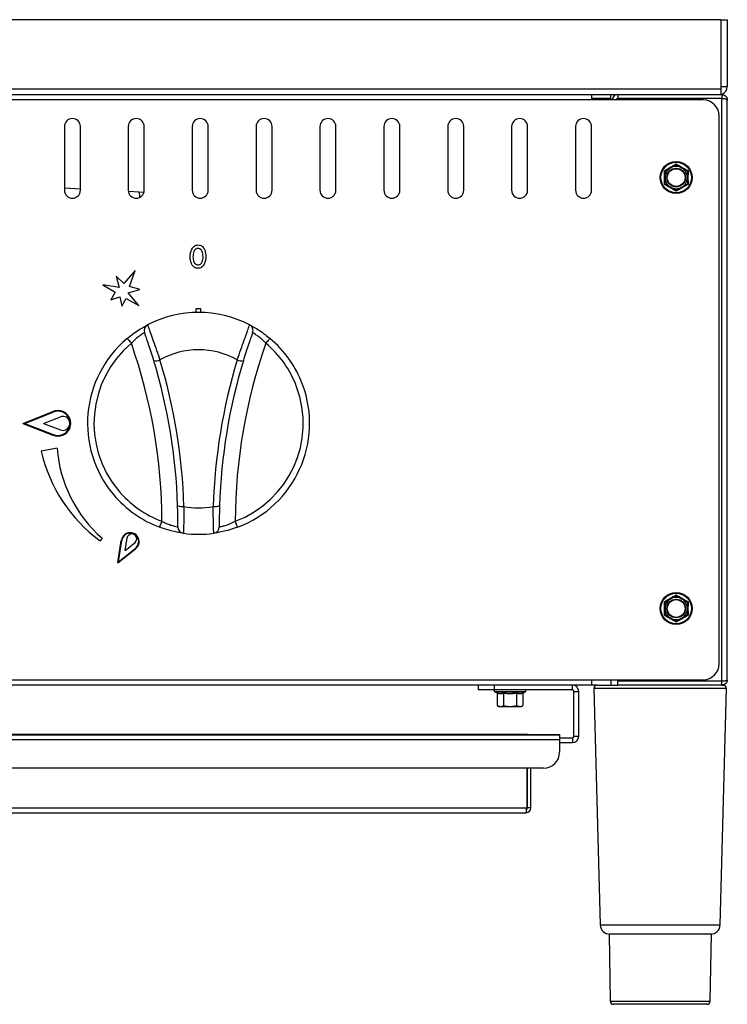
# Model space of a CAD drawing. Units: inches. Extents: x 0 to 612, y 0 to 859.
# Drawn here: x 152 to 184, y 416 to 460 of the extents above; entities that cross this region are included whole.
import ezdxf

# ---------------------------------------------------------------- set-up
doc = ezdxf.new("R2010")
doc.units = ezdxf.units.IN
doc.header["$MEASUREMENT"] = 0
doc.layers.add('图层 1', color=7, linetype='Continuous')

# ---------------------------------------------------------------- blocks, each defined once
blk = doc.blocks.new('block 74')
at = {"layer": '图层 1', "color": 18, "lineweight": 30, "true_color": 0x030000}
for points in [[(184.127, 460.446), (52.458, 460.446)], [(184.127, 460.446), (184.418, 460.446)], [(184.127, 460.446), (184.127, 457.401)], [(184.127, 460.446), (184.127, 457.278)], [(184.418, 460.446), (184.418, 457.401)], [(184.127, 457.278), (52.458, 457.278)], [(184.127, 457.4), (184.418, 457.4)], [(184.127, 457.278), (184.127, 457.037)], [(52.458, 457.037), (184.127, 457.037)], [(178.241, 457.037), (178.241, 456.789)], [(179.113, 456.862), (178.241, 456.862)], [(179.113, 456.862), (179.113, 457.037)], [(179.113, 456.862), (179.113, 456.789)], [(179.433, 457.037), (179.433, 456.862)], [(184.172, 456.862), (179.433, 456.862)], [(179.433, 456.853), (179.433, 456.79)], [(184.172, 456.853), (179.433, 456.853)], [(181.221, 456.862), (181.221, 456.854)], [(182.384, 456.853), (182.384, 456.862)], [(184.172, 457.037), (184.127, 457.037)], [(184.172, 457.037), (184.172, 456.862)], [(184.172, 430.336), (184.172, 456.853)], [(178.241, 456.79), (58.344, 456.79)], [(183.328, 456.79), (178.241, 456.79)], [(184.418, 430.398), (184.418, 456.79)], [(184.055, 431.125), (184.055, 456.062)], [(154.263, 455.583), (154.263, 452.677)], [(154.988, 452.677), (154.988, 455.583)], [(157.168, 455.583), (157.168, 452.677)], [(157.896, 452.677), (157.896, 455.583)], [(160.075, 455.583), (160.075, 452.677)], [(160.802, 452.677), (160.802, 455.583)], [(162.981, 455.583), (162.981, 452.677)], [(163.709, 452.677), (163.709, 455.583)], [(165.889, 455.583), (165.889, 452.677)], [(166.614, 452.677), (166.614, 455.583)], [(168.795, 455.583), (168.795, 452.677)], [(169.521, 452.677), (169.521, 455.583)], [(171.701, 455.583), (171.701, 452.677)], [(172.429, 452.677), (172.429, 455.583)], [(174.608, 455.583), (174.608, 452.677)], [(175.335, 452.677), (175.335, 455.583)], [(177.515, 455.583), (177.515, 452.677)], [(178.241, 452.677), (178.241, 455.583)], [(181.585, 453.552), (181.839, 453.698)], [(182.093, 453.881), (182.093, 453.867), (182.093, 453.855), (182.093, 453.848), (182.093, 453.846)], [(182.093, 453.846), (182.348, 453.698)], [(181.585, 453.258), (181.585, 453.338), (181.585, 453.551)], [(181.585, 452.965), (181.585, 453.038), (181.585, 453.258)], [(182.602, 453.552), (182.602, 453.339), (182.602, 453.259)], [(182.602, 453.258), (182.602, 453.038), (182.602, 452.965)], [(154.988, 452.734), (154.262, 452.772)], [(182.093, 452.671), (181.839, 452.817)], [(182.602, 452.965), (182.348, 452.818)], [(157.653, 452.598), (157.172, 452.623)], [(157.878, 452.576), (157.653, 452.598)], [(182.093, 452.671), (182.093, 452.668), (182.093, 452.662), (182.093, 452.65), (182.093, 452.636)], [(156.959, 448.441), (156.623, 448.774)], [(156.623, 448.773), (156.755, 448.246)], [(157.477, 449.022), (156.958, 448.44)], [(157.225, 448.298), (157.477, 449.023)], [(156.755, 448.246), (156.007, 448.371)], [(156.007, 448.37), (156.575, 448.038)], [(157.688, 448.163), (157.225, 448.297)], [(156.575, 448.038), (156.381, 447.692)], [(157.167, 448.016), (157.688, 448.162)], [(157.641, 447.427), (157.167, 448.016)], [(156.381, 447.692), (156.785, 447.826)], [(156.785, 447.827), (156.872, 447.41)], [(156.872, 447.41), (157.074, 447.756)], [(157.074, 447.756), (157.64, 447.427)], [(160.257, 447.301), (160.475, 447.301)], [(160.257, 447.118), (160.257, 447.301)], [(160.475, 447.118), (160.475, 447.301)], [(157.121, 445.938), (157.125, 445.935), (157.137, 445.921), (157.153, 445.899), (157.176, 445.872), (157.204, 445.839), (157.237, 445.799), (157.272, 445.758), (157.308, 445.714)], [(163.61, 445.938), (163.607, 445.935), (163.596, 445.921), (163.581, 445.899), (163.557, 445.872), (163.527, 445.839), (163.496, 445.799), (163.461, 445.758), (163.423, 445.714)], [(152.374, 442.067), (153.742, 442.603)], [(152.454, 442.067), (153.753, 442.575)], [(152.374, 442.067), (153.742, 441.534)], [(152.454, 442.067), (153.753, 441.562)], [(153.314, 442.067), (154.081, 442.369)], [(153.314, 442.067), (154.081, 441.768)], [(153.926, 440.933), (153.21, 440.808)], [(158.596, 437.338), (158.598, 437.344), (158.604, 437.359), (158.613, 437.383), (158.625, 437.419), (158.641, 437.459), (158.659, 437.506), (158.678, 437.557), (158.698, 437.61)], [(162.137, 437.338), (162.135, 437.344), (162.129, 437.359), (162.118, 437.383), (162.108, 437.419), (162.091, 437.459), (162.074, 437.506), (162.055, 437.557), (162.034, 437.61)], [(155.975, 436.836), (155.882, 436.725)], [(156.696, 435.712), (156.851, 436.729)], [(156.725, 435.761), (156.872, 436.727)], [(157.025, 436.283), (157.111, 436.852)], [(157.025, 436.283), (157.477, 436.642)], [(156.696, 435.712), (157.5, 436.355)], [(156.725, 435.761), (157.488, 436.371)], [(181.585, 433.932), (181.839, 434.079)], [(181.585, 433.64), (181.585, 433.719), (181.585, 433.932)], [(182.093, 434.262), (182.093, 434.247), (182.093, 434.237), (182.093, 434.229), (182.093, 434.227)], [(182.093, 434.226), (182.348, 434.08)], [(182.602, 433.932), (182.602, 433.719), (182.602, 433.64)], [(181.585, 433.345), (181.585, 433.419), (181.585, 433.639)], [(182.602, 433.64), (182.602, 433.419), (182.602, 433.346)], [(182.093, 433.051), (181.839, 433.198)], [(182.093, 433.051), (182.093, 433.049), (182.093, 433.043), (182.093, 433.036), (182.093, 433.017)], [(182.602, 433.345), (182.348, 433.198)], [(58.344, 430.398), (178.241, 430.398)], [(178.241, 430.398), (183.328, 430.398)], [(178.241, 430.398), (178.241, 430.151)], [(179.113, 430.398), (179.113, 430.151)], [(179.433, 430.398), (179.433, 430.336)], [(178.241, 430.151), (58.344, 430.151)], [(173.082, 430.151), (173.082, 429.933)], [(173.809, 429.933), (173.082, 429.933)], [(177.37, 429.933), (173.808, 429.933)], [(173.809, 430.151), (173.809, 429.933)], [(177.37, 429.933), (177.37, 430.15)], [(178.5, 430.151), (178.241, 430.151)], [(178.354, 430.001), (178.636, 419.239)], [(178.5, 430.151), (179.433, 430.151)], [(184.172, 430.336), (179.433, 430.336)], [(179.433, 430.151), (179.433, 430.325)], [(184.172, 430.325), (179.433, 430.325)], [(184.172, 430.151), (179.433, 430.151)], [(180.495, 430.336), (180.495, 430.325)], [(182.238, 430.325), (182.238, 430.336)], [(184.096, 419.239), (184.378, 430.001)], [(184.172, 430.151), (184.172, 430.325)], [(184.172, 430.151), (184.233, 430.151)], [(173.839, 429.845), (173.913, 429.819)], [(173.948, 429.773), (173.948, 429.224)], [(174.242, 429.773), (174.242, 429.224)], [(174.829, 429.773), (174.829, 429.224)], [(175.123, 429.773), (175.123, 429.224)], [(175.158, 429.818), (175.233, 429.844)], [(177.443, 427.825), (177.443, 429.86)], [(177.443, 429.86), (177.66, 429.86)], [(177.66, 427.825), (177.66, 429.86)], [(173.948, 429.224), (174.027, 429.178)], [(173.948, 429.224), (174.095, 429.178)], [(174.027, 429.177), (174.095, 429.177)], [(174.096, 429.177), (174.535, 429.177)], [(174.535, 429.177), (174.975, 429.177)], [(174.829, 429.224), (174.975, 429.178)], [(174.976, 429.177), (175.043, 429.177)], [(175.044, 429.177), (175.123, 429.223)], [(59.798, 427.894), (176.788, 427.894)], [(59.798, 427.676), (176.788, 427.676)], [(175.324, 427.902), (61.261, 427.902)], [(175.324, 427.902), (175.324, 427.894)], [(175.324, 427.902), (175.543, 427.902)], [(175.553, 427.898), (175.513, 427.894)], [(175.543, 427.898), (175.543, 427.902)], [(175.543, 427.902), (176.778, 427.902)], [(175.553, 427.898), (176.788, 427.898)], [(176.778, 427.898), (176.778, 427.902)], [(176.788, 427.898), (176.788, 427.894)], [(176.788, 427.894), (176.788, 427.676)], [(176.788, 427.754), (177.37, 427.754)], [(176.788, 427.676), (176.788, 427.095)], [(177.37, 427.754), (177.37, 427.536)], [(177.443, 427.825), (177.66, 427.825)], [(176.788, 427.536), (177.37, 427.536)], [(176.061, 426.369), (60.523, 426.369)], [(175.32, 424.556), (175.32, 426.369)], [(175.324, 426.009), (175.324, 426.369)], [(175.335, 424.556), (175.335, 426.369)], [(175.48, 424.556), (175.48, 426.369)], [(175.32, 426.009), (175.324, 426.009)], [(61.323, 424.556), (175.262, 424.556)], [(175.263, 424.556), (175.321, 424.556)], [(175.263, 424.556), (175.263, 424.342)], [(175.48, 424.556), (175.334, 424.556)], [(61.323, 424.342), (175.262, 424.342)], [(179.041, 418.814), (179.094, 415.76)], [(183.692, 418.814), (179.042, 418.814)], [(183.639, 415.76), (183.693, 418.814)], [(183.493, 415.618), (179.239, 415.618)]]:
    blk.add_lwpolyline(points, dxfattribs=at)
at = {"layer": '图层 1', "color": 8, "lineweight": 30, "true_color": 0x7f7f7f}
for points in [[(184.378, 430.001), (178.355, 430.001)], [(174.535, 429.845), (173.839, 429.845)], [(175.233, 429.845), (174.535, 429.845)], [(175.553, 427.894), (175.553, 427.898)], [(178.636, 419.239), (184.096, 419.239)], [(179.094, 415.76), (183.639, 415.76)]]:
    blk.add_lwpolyline(points, dxfattribs=at)
at = {"layer": '图层 1', "color": 18, "lineweight": 30, "true_color": 0x030000}
for points in [[(184.127, 457.044), (184.297, 457.08), (184.418, 457.228), (184.418, 457.4)], [(179.433, 457.037), (179.296, 457.037), (179.187, 456.926), (179.187, 456.789)], [(179.433, 456.862), (179.394, 456.862), (179.362, 456.831), (179.362, 456.789)], [(184.055, 456.062), (184.055, 456.464), (183.729, 456.79), (183.328, 456.79)], [(181.839, 453.698), (181.682, 453.607), (181.585, 453.438), (181.585, 453.258)], [(182.348, 453.698), (182.191, 453.789), (181.997, 453.789), (181.839, 453.698)], [(182.602, 453.258), (182.602, 453.438), (182.504, 453.607), (182.348, 453.698)], [(181.585, 453.258), (181.585, 453.076), (181.682, 452.908), (181.839, 452.817)], [(182.348, 452.817), (182.505, 452.908), (182.602, 453.076), (182.602, 453.258)], [(181.839, 452.817), (181.997, 452.728), (182.191, 452.728), (182.348, 452.817)], [(162.684, 446.555), (161.229, 447.305), (159.501, 447.305), (158.047, 446.555)], [(158.048, 446.555), (157.919, 446.487), (157.858, 446.335), (157.908, 446.198)], [(162.824, 446.198), (162.874, 446.335), (162.813, 446.487), (162.683, 446.555)], [(158.697, 437.61), (158.687, 440.37), (158.217, 443.11), (157.307, 445.715)], [(163.424, 445.715), (162.515, 443.11), (162.045, 440.37), (162.034, 437.61)], [(162.124, 444.958), (161.032, 445.571), (159.7, 445.571), (158.607, 444.958)], [(158.329, 444.924), (158.424, 444.907), (158.519, 444.918), (158.607, 444.958)], [(159.411, 438.326), (159.34, 440.562), (158.976, 442.782), (158.329, 444.924)], [(159.702, 438.286), (159.63, 440.548), (159.262, 442.792), (158.607, 444.958)], [(162.124, 444.958), (161.47, 442.791), (161.102, 440.547), (161.029, 438.286)], [(162.402, 444.924), (161.756, 442.781), (161.391, 440.563), (161.32, 438.326)], [(162.124, 444.958), (162.211, 444.918), (162.31, 444.907), (162.402, 444.924)], [(153.21, 440.807), (153.58, 439.168), (154.529, 437.719), (155.882, 436.724)], [(153.926, 440.933), (154.051, 439.352), (154.785, 437.884), (155.975, 436.835)], [(159.411, 438.326), (159.502, 438.282), (159.603, 438.267), (159.702, 438.286)], [(159.702, 438.286), (160.14, 438.204), (160.591, 438.204), (161.029, 438.286)], [(161.029, 438.286), (161.129, 438.267), (161.23, 438.282), (161.32, 438.326)], [(159.424, 437.355), (159.424, 437.209), (159.53, 437.084), (159.676, 437.065)], [(161.057, 437.065), (161.202, 437.084), (161.309, 437.209), (161.309, 437.355)], [(159.676, 437.065), (160.135, 437.002), (160.599, 437.002), (161.057, 437.065)], [(181.839, 434.08), (181.682, 433.989), (181.585, 433.821), (181.585, 433.64)], [(182.348, 434.08), (182.191, 434.169), (181.997, 434.169), (181.839, 434.08)], [(182.602, 433.64), (182.602, 433.821), (182.504, 433.989), (182.348, 434.08)], [(181.585, 433.64), (181.585, 433.457), (181.682, 433.289), (181.839, 433.198)], [(182.348, 433.198), (182.505, 433.289), (182.602, 433.457), (182.602, 433.64)], [(181.839, 433.198), (181.997, 433.108), (182.191, 433.108), (182.348, 433.198)], [(183.328, 430.398), (183.729, 430.398), (184.055, 430.724), (184.055, 431.125)], [(177.66, 429.86), (177.66, 430.021), (177.529, 430.151), (177.37, 430.151)], [(177.443, 429.86), (177.443, 429.901), (177.41, 429.933), (177.371, 429.933)], [(177.37, 427.754), (177.41, 427.754), (177.443, 427.785), (177.443, 427.825)], [(177.37, 427.536), (177.529, 427.536), (177.66, 427.665), (177.66, 427.825)], [(176.061, 426.369), (176.462, 426.369), (176.789, 426.694), (176.789, 427.095)], [(176.061, 426.369), (176.462, 426.369), (176.789, 426.694), (176.789, 427.095)], [(175.32, 425.964), (175.33, 425.977), (175.335, 425.992), (175.335, 426.009)], [(175.263, 424.342), (175.383, 424.342), (175.48, 424.438), (175.48, 424.561)], [(175.263, 424.487), (175.303, 424.487), (175.334, 424.52), (175.334, 424.561)], [(178.636, 419.239), (178.643, 419.003), (178.836, 418.814), (179.073, 418.814)], [(183.661, 418.814), (183.896, 418.814), (184.09, 419.003), (184.096, 419.239)], [(179.094, 415.76), (179.095, 415.68), (179.16, 415.618), (179.24, 415.618)], [(183.493, 415.618), (183.571, 415.618), (183.638, 415.68), (183.639, 415.76)]]:
    blk.add_open_spline(points, degree=3, dxfattribs=at)
for points, knots in [([(184.172, 457.037), (184.203, 457.033), (184.235, 457.029), (184.265, 457.019), (184.294, 457.009), (184.321, 456.989), (184.346, 456.965), (184.369, 456.942), (184.388, 456.915), (184.399, 456.885), (184.41, 456.854), (184.414, 456.822), (184.418, 456.789)], [0, 0, 0, 0, 1, 1, 1, 2, 2, 2, 3, 3, 3, 4, 4, 4, 4]), ([(184.418, 456.79), (184.415, 456.796), (184.412, 456.803), (184.402, 456.809), (184.394, 456.813), (184.379, 456.821), (184.36, 456.825), (184.342, 456.832), (184.318, 456.834), (184.295, 456.837), (184.271, 456.843), (184.243, 456.846), (184.216, 456.85), (184.202, 456.851), (184.187, 456.852), (184.172, 456.853)], [0, 0, 0, 0, 1, 1, 1, 2, 2, 2, 3, 3, 3, 4, 4, 4, 5, 5, 5, 5]), ([(154.988, 455.583), (154.988, 455.785), (154.826, 455.947), (154.625, 455.947), (154.425, 455.947), (154.262, 455.785), (154.262, 455.583)], [0, 0, 0, 0, 1, 1, 1, 2, 2, 2, 2]), ([(157.896, 455.583), (157.896, 455.785), (157.732, 455.947), (157.534, 455.947), (157.332, 455.947), (157.167, 455.785), (157.167, 455.583)], [0, 0, 0, 0, 1, 1, 1, 2, 2, 2, 2]), ([(160.802, 455.583), (160.802, 455.785), (160.64, 455.947), (160.439, 455.947), (160.239, 455.947), (160.075, 455.785), (160.075, 455.583)], [0, 0, 0, 0, 1, 1, 1, 2, 2, 2, 2]), ([(163.709, 455.583), (163.709, 455.785), (163.546, 455.947), (163.346, 455.947), (163.145, 455.947), (162.981, 455.785), (162.981, 455.583)], [0, 0, 0, 0, 1, 1, 1, 2, 2, 2, 2]), ([(166.614, 455.583), (166.614, 455.785), (166.452, 455.947), (166.252, 455.947), (166.051, 455.947), (165.888, 455.785), (165.888, 455.583)], [0, 0, 0, 0, 1, 1, 1, 2, 2, 2, 2]), ([(169.521, 455.583), (169.521, 455.785), (169.359, 455.947), (169.159, 455.947), (168.958, 455.947), (168.794, 455.785), (168.794, 455.583)], [0, 0, 0, 0, 1, 1, 1, 2, 2, 2, 2]), ([(172.429, 455.583), (172.429, 455.785), (172.267, 455.947), (172.066, 455.947), (171.865, 455.947), (171.701, 455.785), (171.701, 455.583)], [0, 0, 0, 0, 1, 1, 1, 2, 2, 2, 2]), ([(175.335, 455.583), (175.335, 455.785), (175.172, 455.947), (174.972, 455.947), (174.772, 455.947), (174.608, 455.785), (174.608, 455.583)], [0, 0, 0, 0, 1, 1, 1, 2, 2, 2, 2]), ([(178.241, 455.583), (178.241, 455.785), (178.079, 455.947), (177.878, 455.947), (177.678, 455.947), (177.514, 455.785), (177.514, 455.583)], [0, 0, 0, 0, 1, 1, 1, 2, 2, 2, 2]), ([(182.82, 453.258), (182.82, 453.66), (182.494, 453.985), (182.092, 453.985), (181.69, 453.985), (181.366, 453.66), (181.366, 453.258), (181.366, 452.857), (181.69, 452.532), (182.092, 452.532), (182.494, 452.532), (182.82, 452.857), (182.82, 453.258)], [0, 0, 0, 0, 1, 1, 1, 2, 2, 2, 3, 3, 3, 4, 4, 4, 4]), ([(182.789, 453.258), (182.789, 453.643), (182.478, 453.955), (182.093, 453.955), (181.708, 453.955), (181.395, 453.643), (181.395, 453.258), (181.395, 452.873), (181.708, 452.562), (182.093, 452.562), (182.478, 452.562), (182.789, 452.873), (182.789, 453.258)], [0, 0, 0, 0, 1, 1, 1, 2, 2, 2, 3, 3, 3, 4, 4, 4, 4]), ([(181.554, 453.57), (181.644, 453.621), (181.735, 453.672), (181.825, 453.724), (181.87, 453.75), (181.915, 453.778), (181.961, 453.804), (182.006, 453.829), (182.05, 453.856), (182.093, 453.882)], [0, 0, 0, 0, 1, 1, 1, 2, 2, 2, 3, 3, 3, 3]), ([(182.517, 453.258), (182.517, 453.491), (182.328, 453.682), (182.093, 453.682), (181.859, 453.682), (181.668, 453.491), (181.668, 453.258), (181.668, 453.025), (181.859, 452.834), (182.093, 452.834), (182.328, 452.834), (182.517, 453.025), (182.517, 453.258)], [0, 0, 0, 0, 1, 1, 1, 2, 2, 2, 3, 3, 3, 4, 4, 4, 4]), ([(182.496, 453.258), (182.496, 453.481), (182.314, 453.661), (182.093, 453.661), (181.87, 453.661), (181.689, 453.481), (181.689, 453.258), (181.689, 453.035), (181.87, 452.855), (182.093, 452.855), (182.314, 452.855), (182.496, 453.035), (182.496, 453.258)], [0, 0, 0, 0, 1, 1, 1, 2, 2, 2, 3, 3, 3, 4, 4, 4, 4]), ([(181.839, 453.698), (181.845, 453.702), (181.851, 453.706), (181.858, 453.709), (181.937, 453.756), (182.015, 453.801), (182.093, 453.846)], [0, 0, 0, 0, 1, 1, 1, 2, 2, 2, 2]), ([(182.093, 453.881), (182.182, 453.828), (182.272, 453.776), (182.362, 453.723), (182.407, 453.697), (182.453, 453.67), (182.499, 453.646), (182.543, 453.619), (182.588, 453.594), (182.633, 453.569)], [0, 0, 0, 0, 1, 1, 1, 2, 2, 2, 3, 3, 3, 3]), ([(182.348, 453.698), (182.354, 453.695), (182.36, 453.691), (182.366, 453.688), (182.446, 453.641), (182.524, 453.597), (182.602, 453.552)], [0, 0, 0, 0, 1, 1, 1, 2, 2, 2, 2]), ([(181.554, 452.948), (181.555, 453.052), (181.555, 453.154), (181.555, 453.26), (181.555, 453.26), (181.555, 453.417), (181.555, 453.417), (181.555, 453.469), (181.554, 453.52), (181.554, 453.57)], [0, 0, 0, 0, 1, 1, 1, 2, 2, 2, 3, 3, 3, 3]), ([(181.554, 453.57), (181.559, 453.567), (181.562, 453.565), (181.567, 453.562), (181.571, 453.56), (181.575, 453.559), (181.576, 453.557), (181.578, 453.556), (181.581, 453.554), (181.582, 453.554)], [0, 0, 0, 0, 1, 1, 1, 2, 2, 2, 3, 3, 3, 3]), ([(182.633, 453.57), (182.627, 453.567), (182.623, 453.565), (182.619, 453.562), (182.616, 453.56), (182.613, 453.559), (182.611, 453.557), (182.607, 453.556), (182.605, 453.554), (182.604, 453.554)], [0, 0, 0, 0, 1, 1, 1, 2, 2, 2, 3, 3, 3, 3]), ([(182.633, 453.57), (182.631, 453.467), (182.63, 453.363), (182.63, 453.259), (182.63, 453.206), (182.63, 453.153), (182.631, 453.1), (182.631, 453.05), (182.632, 452.998), (182.633, 452.948)], [0, 0, 0, 0, 1, 1, 1, 2, 2, 2, 3, 3, 3, 3]), ([(181.585, 452.965), (181.581, 452.963), (181.578, 452.961), (181.576, 452.961), (181.574, 452.959), (181.57, 452.956), (181.566, 452.954), (181.563, 452.952), (181.559, 452.95), (181.554, 452.948)], [0, 0, 0, 0, 1, 1, 1, 2, 2, 2, 3, 3, 3, 3]), ([(182.093, 452.636), (182.003, 452.688), (181.914, 452.74), (181.825, 452.794), (181.778, 452.819), (181.734, 452.845), (181.688, 452.871), (181.642, 452.896), (181.599, 452.922), (181.554, 452.948)], [0, 0, 0, 0, 1, 1, 1, 2, 2, 2, 3, 3, 3, 3]), ([(181.839, 452.817), (181.832, 452.821), (181.827, 452.824), (181.821, 452.829), (181.74, 452.875), (181.662, 452.919), (181.585, 452.964)], [0, 0, 0, 0, 1, 1, 1, 2, 2, 2, 2]), ([(182.633, 452.948), (182.542, 452.897), (182.451, 452.845), (182.362, 452.794), (182.316, 452.767), (182.271, 452.74), (182.225, 452.713), (182.181, 452.688), (182.137, 452.662), (182.093, 452.636)], [0, 0, 0, 0, 1, 1, 1, 2, 2, 2, 3, 3, 3, 3]), ([(182.348, 452.817), (182.341, 452.814), (182.334, 452.812), (182.329, 452.809), (182.25, 452.761), (182.17, 452.716), (182.093, 452.671)], [0, 0, 0, 0, 1, 1, 1, 2, 2, 2, 2]), ([(182.602, 452.965), (182.604, 452.963), (182.606, 452.961), (182.61, 452.961), (182.614, 452.959), (182.617, 452.956), (182.62, 452.954), (182.623, 452.952), (182.626, 452.95), (182.632, 452.948)], [0, 0, 0, 0, 1, 1, 1, 2, 2, 2, 3, 3, 3, 3]), ([(154.263, 452.677), (154.263, 452.477), (154.425, 452.315), (154.625, 452.315), (154.826, 452.315), (154.989, 452.477), (154.989, 452.677)], [0, 0, 0, 0, 1, 1, 1, 2, 2, 2, 2]), ([(157.168, 452.677), (157.168, 452.477), (157.331, 452.315), (157.533, 452.315), (157.732, 452.315), (157.896, 452.477), (157.896, 452.677)], [0, 0, 0, 0, 1, 1, 1, 2, 2, 2, 2]), ([(160.075, 452.677), (160.075, 452.477), (160.238, 452.315), (160.438, 452.315), (160.639, 452.315), (160.802, 452.477), (160.802, 452.677)], [0, 0, 0, 0, 1, 1, 1, 2, 2, 2, 2]), ([(162.981, 452.677), (162.981, 452.477), (163.145, 452.315), (163.345, 452.315), (163.545, 452.315), (163.709, 452.477), (163.709, 452.677)], [0, 0, 0, 0, 1, 1, 1, 2, 2, 2, 2]), ([(165.889, 452.677), (165.889, 452.477), (166.051, 452.315), (166.251, 452.315), (166.452, 452.315), (166.615, 452.477), (166.615, 452.677)], [0, 0, 0, 0, 1, 1, 1, 2, 2, 2, 2]), ([(168.795, 452.677), (168.795, 452.477), (168.957, 452.315), (169.158, 452.315), (169.359, 452.315), (169.522, 452.477), (169.522, 452.677)], [0, 0, 0, 0, 1, 1, 1, 2, 2, 2, 2]), ([(171.701, 452.677), (171.701, 452.477), (171.864, 452.315), (172.065, 452.315), (172.266, 452.315), (172.429, 452.477), (172.429, 452.677)], [0, 0, 0, 0, 1, 1, 1, 2, 2, 2, 2]), ([(174.608, 452.677), (174.608, 452.477), (174.771, 452.315), (174.971, 452.315), (175.171, 452.315), (175.335, 452.477), (175.335, 452.677)], [0, 0, 0, 0, 1, 1, 1, 2, 2, 2, 2]), ([(177.515, 452.677), (177.515, 452.477), (177.678, 452.315), (177.877, 452.315), (178.079, 452.315), (178.242, 452.477), (178.242, 452.677)], [0, 0, 0, 0, 1, 1, 1, 2, 2, 2, 2]), ([(159.985, 449.647), (159.987, 449.708), (159.99, 449.77), (160, 449.829), (160.01, 449.89), (160.029, 449.947), (160.059, 450.001), (160.087, 450.058), (160.127, 450.106), (160.177, 450.14), (160.204, 450.156), (160.23, 450.17), (160.26, 450.179), (160.291, 450.186), (160.321, 450.187), (160.351, 450.189)], [0, 0, 0, 0, 1, 1, 1, 2, 2, 2, 3, 3, 3, 4, 4, 4, 5, 5, 5, 5]), ([(160.351, 450.189), (160.38, 450.187), (160.411, 450.186), (160.438, 450.179), (160.467, 450.17), (160.494, 450.156), (160.518, 450.141), (160.564, 450.106), (160.601, 450.058), (160.626, 450.004), (160.655, 449.953), (160.669, 449.896), (160.68, 449.837), (160.69, 449.779), (160.691, 449.722), (160.695, 449.663)], [0, 0, 0, 0, 1, 1, 1, 2, 2, 2, 3, 3, 3, 4, 4, 4, 5, 5, 5, 5]), ([(160.336, 449.126), (160.306, 449.128), (160.277, 449.13), (160.249, 449.138), (160.221, 449.146), (160.194, 449.159), (160.17, 449.175), (160.123, 449.208), (160.085, 449.256), (160.058, 449.307), (160.029, 449.358), (160.012, 449.416), (160, 449.472), (159.99, 449.529), (159.987, 449.588), (159.985, 449.647)], [0, 0, 0, 0, 1, 1, 1, 2, 2, 2, 3, 3, 3, 4, 4, 4, 5, 5, 5, 5]), ([(160.109, 449.652), (160.113, 449.57), (160.12, 449.487), (160.155, 449.415), (160.171, 449.378), (160.196, 449.345), (160.229, 449.32), (160.247, 449.309), (160.265, 449.3), (160.283, 449.294), (160.302, 449.288), (160.323, 449.287), (160.343, 449.285)], [0, 0, 0, 0, 1, 1, 1, 2, 2, 2, 3, 3, 3, 4, 4, 4, 4]), ([(160.344, 450.029), (160.323, 450.029), (160.303, 450.027), (160.282, 450.022), (160.263, 450.015), (160.244, 450.005), (160.228, 449.993), (160.195, 449.967), (160.17, 449.932), (160.154, 449.894), (160.119, 449.821), (160.114, 449.737), (160.11, 449.653)], [0, 0, 0, 0, 1, 1, 1, 2, 2, 2, 3, 3, 3, 4, 4, 4, 4]), ([(160.694, 449.663), (160.691, 449.602), (160.689, 449.542), (160.677, 449.483), (160.668, 449.425), (160.648, 449.368), (160.62, 449.313), (160.59, 449.261), (160.554, 449.212), (160.505, 449.178), (160.48, 449.161), (160.453, 449.146), (160.424, 449.138), (160.395, 449.13), (160.365, 449.128), (160.336, 449.126)], [0, 0, 0, 0, 1, 1, 1, 2, 2, 2, 3, 3, 3, 4, 4, 4, 5, 5, 5, 5]), ([(160.57, 449.657), (160.565, 449.74), (160.562, 449.823), (160.531, 449.897), (160.523, 449.916), (160.512, 449.935), (160.5, 449.951), (160.489, 449.968), (160.474, 449.983), (160.458, 449.994), (160.442, 450.007), (160.423, 450.017), (160.404, 450.021), (160.384, 450.027), (160.364, 450.029), (160.343, 450.029)], [0, 0, 0, 0, 1, 1, 1, 2, 2, 2, 3, 3, 3, 4, 4, 4, 5, 5, 5, 5]), ([(160.344, 449.285), (160.364, 449.287), (160.385, 449.288), (160.405, 449.293), (160.423, 449.298), (160.443, 449.308), (160.458, 449.321), (160.475, 449.332), (160.49, 449.347), (160.5, 449.364), (160.513, 449.38), (160.522, 449.398), (160.531, 449.417), (160.562, 449.493), (160.566, 449.574), (160.571, 449.657)], [0, 0, 0, 0, 1, 1, 1, 2, 2, 2, 3, 3, 3, 4, 4, 4, 5, 5, 5, 5]), ([(157.121, 445.938), (157.221, 446.019), (157.32, 446.097), (157.418, 446.167), (157.516, 446.238), (157.611, 446.303), (157.697, 446.354), (157.776, 446.404), (157.848, 446.446), (157.906, 446.479), (157.961, 446.509), (158.005, 446.531), (158.025, 446.543), (158.039, 446.55), (158.043, 446.554), (158.048, 446.556)], [0, 0, 0, 0, 1, 1, 1, 2, 2, 2, 3, 3, 3, 4, 4, 4, 5, 5, 5, 5]), ([(158.048, 446.555), (158.052, 446.539), (158.056, 446.523), (158.071, 446.476), (158.088, 446.43), (158.115, 446.351), (158.151, 446.256), (158.184, 446.159), (158.224, 446.045), (158.27, 445.917), (158.316, 445.788), (158.365, 445.647), (158.418, 445.499), (158.47, 445.349), (158.525, 445.194), (158.578, 445.044), (158.588, 445.014), (158.598, 444.987), (158.608, 444.958)], [0, 0, 0, 0, 1, 1, 1, 2, 2, 2, 3, 3, 3, 4, 4, 4, 5, 5, 5, 6, 6, 6, 6]), ([(162.124, 444.958), (162.179, 445.115), (162.234, 445.273), (162.288, 445.426), (162.343, 445.579), (162.396, 445.73), (162.444, 445.867), (162.492, 446.001), (162.535, 446.122), (162.569, 446.222), (162.606, 446.322), (162.635, 446.402), (162.653, 446.459), (162.674, 446.515), (162.684, 446.547), (162.684, 446.553)], [0, 0, 0, 0, 1, 1, 1, 2, 2, 2, 3, 3, 3, 4, 4, 4, 5, 5, 5, 5]), ([(162.684, 446.555), (162.694, 446.549), (162.705, 446.544), (162.738, 446.527), (162.77, 446.51), (162.825, 446.479), (162.889, 446.443), (162.956, 446.405), (163.034, 446.359), (163.118, 446.303), (163.205, 446.246), (163.296, 446.184), (163.389, 446.113), (163.462, 446.058), (163.537, 445.998), (163.61, 445.937)], [0, 0, 0, 0, 1, 1, 1, 2, 2, 2, 3, 3, 3, 4, 4, 4, 5, 5, 5, 5]), ([(157.908, 446.198), (157.904, 446.196), (157.901, 446.194), (157.893, 446.189), (157.879, 446.181), (157.851, 446.165), (157.814, 446.141), (157.776, 446.117), (157.73, 446.086), (157.677, 446.046), (157.622, 446.006), (157.558, 445.957), (157.497, 445.9), (157.433, 445.843), (157.371, 445.779), (157.307, 445.715)], [0, 0, 0, 0, 1, 1, 1, 2, 2, 2, 3, 3, 3, 4, 4, 4, 5, 5, 5, 5]), ([(158.329, 444.924), (158.322, 444.946), (158.315, 444.969), (158.308, 444.992), (158.27, 445.115), (158.231, 445.239), (158.193, 445.358), (158.155, 445.478), (158.118, 445.592), (158.083, 445.695), (158.049, 445.796), (158.017, 445.887), (157.99, 445.964), (157.965, 446.04), (157.942, 446.101), (157.929, 446.138), (157.917, 446.174), (157.912, 446.187), (157.908, 446.198)], [0, 0, 0, 0, 1, 1, 1, 2, 2, 2, 3, 3, 3, 4, 4, 4, 5, 5, 5, 6, 6, 6, 6]), ([(162.824, 446.198), (162.822, 446.192), (162.813, 446.168), (162.797, 446.122), (162.781, 446.078), (162.759, 446.015), (162.732, 445.935), (162.704, 445.856), (162.671, 445.761), (162.635, 445.654), (162.597, 445.545), (162.558, 445.424), (162.518, 445.301), (162.48, 445.177), (162.441, 445.05), (162.402, 444.924)], [0, 0, 0, 0, 1, 1, 1, 2, 2, 2, 3, 3, 3, 4, 4, 4, 5, 5, 5, 5]), ([(163.424, 445.715), (163.376, 445.764), (163.33, 445.812), (163.282, 445.857), (163.224, 445.913), (163.163, 445.963), (163.108, 446.007), (163.053, 446.049), (163.002, 446.084), (162.959, 446.113), (162.916, 446.143), (162.881, 446.164), (162.859, 446.177), (162.838, 446.19), (162.83, 446.194), (162.824, 446.198)], [0, 0, 0, 0, 1, 1, 1, 2, 2, 2, 3, 3, 3, 4, 4, 4, 5, 5, 5, 5]), ([(157.121, 445.938), (154.984, 444.146), (154.704, 440.959), (156.495, 438.822), (157.056, 438.155), (157.78, 437.645), (158.596, 437.337)], [0, 0, 0, 0, 1, 1, 1, 2, 2, 2, 2]), ([(157.308, 445.715), (155.293, 444.027), (155.03, 441.024), (156.719, 439.01), (157.246, 438.382), (157.928, 437.899), (158.698, 437.61)], [0, 0, 0, 0, 1, 1, 1, 2, 2, 2, 2]), ([(162.034, 437.61), (164.496, 438.531), (165.744, 441.275), (164.824, 443.735), (164.535, 444.506), (164.054, 445.187), (163.424, 445.715)], [0, 0, 0, 0, 1, 1, 1, 2, 2, 2, 2]), ([(162.137, 437.338), (164.748, 438.316), (166.073, 441.226), (165.096, 443.838), (164.79, 444.655), (164.279, 445.378), (163.611, 445.938)], [0, 0, 0, 0, 1, 1, 1, 2, 2, 2, 2]), ([(153.742, 441.534), (154.036, 441.407), (154.378, 441.543), (154.506, 441.839), (154.633, 442.131), (154.496, 442.475), (154.201, 442.602), (154.054, 442.665), (153.888, 442.665), (153.742, 442.602)], [0, 0, 0, 0, 1, 1, 1, 2, 2, 2, 3, 3, 3, 3]), ([(153.753, 441.562), (154.033, 441.439), (154.357, 441.568), (154.479, 441.85), (154.599, 442.128), (154.471, 442.455), (154.19, 442.576), (154.051, 442.634), (153.892, 442.634), (153.753, 442.576)], [0, 0, 0, 0, 1, 1, 1, 2, 2, 2, 3, 3, 3, 3]), ([(154.08, 441.767), (154.246, 441.708), (154.429, 441.795), (154.487, 441.962), (154.546, 442.128), (154.459, 442.311), (154.293, 442.37), (154.224, 442.393), (154.149, 442.393), (154.08, 442.37)], [0, 0, 0, 0, 1, 1, 1, 2, 2, 2, 3, 3, 3, 3]), ([(159.424, 437.355), (159.424, 437.355), (159.424, 437.436), (159.424, 437.436), (159.426, 437.484), (159.426, 437.554), (159.424, 437.642), (159.424, 437.729), (159.423, 437.834), (159.421, 437.951), (159.419, 438.068), (159.415, 438.197), (159.411, 438.326)], [0, 0, 0, 0, 1, 1, 1, 2, 2, 2, 3, 3, 3, 4, 4, 4, 4]), ([(159.702, 438.286), (159.7, 438.124), (159.698, 437.96), (159.695, 437.815), (159.692, 437.667), (159.689, 437.536), (159.686, 437.425), (159.684, 437.317), (159.681, 437.229), (159.68, 437.167), (159.678, 437.106), (159.676, 437.072), (159.676, 437.066)], [0, 0, 0, 0, 1, 1, 1, 2, 2, 2, 3, 3, 3, 4, 4, 4, 4]), ([(161.057, 437.065), (161.057, 437.082), (161.056, 437.096), (161.054, 437.146), (161.051, 437.196), (161.049, 437.278), (161.045, 437.38), (161.043, 437.482), (161.04, 437.604), (161.037, 437.742), (161.036, 437.88), (161.034, 438.034), (161.032, 438.192), (161.031, 438.225), (161.031, 438.254), (161.03, 438.285)], [0, 0, 0, 0, 1, 1, 1, 2, 2, 2, 3, 3, 3, 4, 4, 4, 5, 5, 5, 5]), ([(161.32, 438.326), (161.32, 438.301), (161.319, 438.277), (161.318, 438.253), (161.314, 438.125), (161.312, 438.003), (161.309, 437.892), (161.308, 437.784), (161.308, 437.686), (161.308, 437.605), (161.306, 437.524), (161.308, 437.458), (161.308, 437.42), (161.308, 437.42), (161.308, 437.354), (161.308, 437.354)], [0, 0, 0, 0, 1, 1, 1, 2, 2, 2, 3, 3, 3, 4, 4, 4, 5, 5, 5, 5]), ([(158.697, 437.61), (158.758, 437.581), (158.818, 437.549), (158.878, 437.524), (158.952, 437.491), (159.026, 437.464), (159.093, 437.44), (159.158, 437.42), (159.218, 437.402), (159.267, 437.389), (159.318, 437.376), (159.36, 437.367), (159.384, 437.363), (159.408, 437.359), (159.417, 437.356), (159.424, 437.355)], [0, 0, 0, 0, 1, 1, 1, 2, 2, 2, 3, 3, 3, 4, 4, 4, 5, 5, 5, 5]), ([(161.309, 437.355), (161.312, 437.355), (161.314, 437.356), (161.325, 437.359), (161.341, 437.361), (161.373, 437.367), (161.414, 437.377), (161.458, 437.387), (161.513, 437.402), (161.577, 437.421), (161.642, 437.44), (161.717, 437.466), (161.793, 437.499), (161.873, 437.531), (161.954, 437.571), (162.035, 437.61)], [0, 0, 0, 0, 1, 1, 1, 2, 2, 2, 3, 3, 3, 4, 4, 4, 5, 5, 5, 5]), ([(157.5, 436.355), (157.679, 436.488), (157.717, 436.746), (157.582, 436.924), (157.447, 437.105), (157.193, 437.142), (157.012, 437.006), (156.923, 436.939), (156.865, 436.839), (156.852, 436.729)], [0, 0, 0, 0, 1, 1, 1, 2, 2, 2, 3, 3, 3, 3]), ([(157.487, 436.371), (157.658, 436.498), (157.693, 436.741), (157.565, 436.912), (157.438, 437.083), (157.196, 437.12), (157.024, 436.991), (156.939, 436.928), (156.883, 436.832), (156.872, 436.727)], [0, 0, 0, 0, 1, 1, 1, 2, 2, 2, 3, 3, 3, 3]), ([(159.676, 437.065), (159.664, 437.067), (159.651, 437.068), (159.615, 437.073), (159.578, 437.078), (159.518, 437.088), (159.444, 437.103), (159.369, 437.116), (159.28, 437.135), (159.183, 437.158), (159.083, 437.183), (158.975, 437.211), (158.864, 437.247), (158.776, 437.273), (158.686, 437.307), (158.596, 437.337)], [0, 0, 0, 0, 1, 1, 1, 2, 2, 2, 3, 3, 3, 4, 4, 4, 5, 5, 5, 5]), ([(162.137, 437.338), (162.017, 437.296), (161.896, 437.253), (161.78, 437.219), (161.664, 437.185), (161.553, 437.158), (161.455, 437.137), (161.362, 437.116), (161.281, 437.1), (161.216, 437.091), (161.154, 437.079), (161.105, 437.072), (161.082, 437.068), (161.067, 437.067), (161.062, 437.066), (161.057, 437.066)], [0, 0, 0, 0, 1, 1, 1, 2, 2, 2, 3, 3, 3, 4, 4, 4, 5, 5, 5, 5]), ([(157.477, 436.642), (157.569, 436.722), (157.582, 436.864), (157.5, 436.957), (157.42, 437.051), (157.28, 437.061), (157.187, 436.981), (157.146, 436.949), (157.122, 436.902), (157.112, 436.852)], [0, 0, 0, 0, 1, 1, 1, 2, 2, 2, 3, 3, 3, 3]), ([(182.82, 433.64), (182.82, 434.04), (182.494, 434.365), (182.092, 434.365), (181.69, 434.365), (181.366, 434.04), (181.366, 433.64), (181.366, 433.238), (181.69, 432.913), (182.092, 432.913), (182.494, 432.913), (182.82, 433.238), (182.82, 433.64)], [0, 0, 0, 0, 1, 1, 1, 2, 2, 2, 3, 3, 3, 4, 4, 4, 4]), ([(182.789, 433.64), (182.789, 434.023), (182.478, 434.335), (182.093, 434.335), (181.708, 434.335), (181.395, 434.023), (181.395, 433.64), (181.395, 433.253), (181.708, 432.94), (182.093, 432.94), (182.478, 432.94), (182.789, 433.253), (182.789, 433.64)], [0, 0, 0, 0, 1, 1, 1, 2, 2, 2, 3, 3, 3, 4, 4, 4, 4]), ([(181.554, 433.949), (181.644, 434.001), (181.735, 434.051), (181.825, 434.104), (181.87, 434.13), (181.915, 434.157), (181.961, 434.183), (182.006, 434.21), (182.05, 434.236), (182.093, 434.261)], [0, 0, 0, 0, 1, 1, 1, 2, 2, 2, 3, 3, 3, 3]), ([(181.554, 433.328), (181.555, 433.431), (181.555, 433.535), (181.555, 433.64), (181.555, 433.64), (181.555, 433.797), (181.555, 433.797), (181.555, 433.848), (181.554, 433.899), (181.554, 433.949)], [0, 0, 0, 0, 1, 1, 1, 2, 2, 2, 3, 3, 3, 3]), ([(181.554, 433.949), (181.559, 433.948), (181.562, 433.944), (181.567, 433.943), (181.571, 433.942), (181.575, 433.939), (181.576, 433.937), (181.578, 433.936), (181.581, 433.935), (181.582, 433.933)], [0, 0, 0, 0, 1, 1, 1, 2, 2, 2, 3, 3, 3, 3]), ([(182.517, 433.64), (182.517, 433.873), (182.328, 434.062), (182.093, 434.062), (181.859, 434.062), (181.668, 433.873), (181.668, 433.64), (181.668, 433.405), (181.859, 433.214), (182.093, 433.214), (182.328, 433.214), (182.517, 433.405), (182.517, 433.64)], [0, 0, 0, 0, 1, 1, 1, 2, 2, 2, 3, 3, 3, 4, 4, 4, 4]), ([(182.496, 433.64), (182.496, 433.861), (182.314, 434.042), (182.093, 434.042), (181.87, 434.042), (181.689, 433.861), (181.689, 433.64), (181.689, 433.417), (181.87, 433.235), (182.093, 433.235), (182.314, 433.235), (182.496, 433.417), (182.496, 433.64)], [0, 0, 0, 0, 1, 1, 1, 2, 2, 2, 3, 3, 3, 4, 4, 4, 4]), ([(181.839, 434.08), (181.845, 434.083), (181.851, 434.086), (181.858, 434.089), (181.937, 434.137), (182.015, 434.18), (182.093, 434.226)], [0, 0, 0, 0, 1, 1, 1, 2, 2, 2, 2]), ([(182.093, 434.262), (182.182, 434.208), (182.272, 434.156), (182.362, 434.104), (182.362, 434.104), (182.499, 434.024), (182.499, 434.024), (182.543, 434), (182.588, 433.976), (182.633, 433.95)], [0, 0, 0, 0, 1, 1, 1, 2, 2, 2, 3, 3, 3, 3]), ([(182.348, 434.08), (182.354, 434.076), (182.36, 434.072), (182.366, 434.069), (182.446, 434.022), (182.524, 433.978), (182.602, 433.933)], [0, 0, 0, 0, 1, 1, 1, 2, 2, 2, 2]), ([(182.633, 433.949), (182.627, 433.948), (182.623, 433.944), (182.619, 433.943), (182.616, 433.942), (182.613, 433.939), (182.611, 433.937), (182.607, 433.936), (182.605, 433.935), (182.604, 433.933)], [0, 0, 0, 0, 1, 1, 1, 2, 2, 2, 3, 3, 3, 3]), ([(182.633, 433.949), (182.631, 433.846), (182.63, 433.743), (182.63, 433.639), (182.63, 433.587), (182.63, 433.533), (182.631, 433.481), (182.631, 433.429), (182.632, 433.379), (182.633, 433.328)], [0, 0, 0, 0, 1, 1, 1, 2, 2, 2, 3, 3, 3, 3]), ([(181.585, 433.345), (181.581, 433.343), (181.578, 433.341), (181.576, 433.341), (181.574, 433.338), (181.57, 433.335), (181.566, 433.334), (181.563, 433.333), (181.559, 433.329), (181.554, 433.328)], [0, 0, 0, 0, 1, 1, 1, 2, 2, 2, 3, 3, 3, 3]), ([(182.093, 433.016), (182.003, 433.068), (181.914, 433.121), (181.825, 433.172), (181.778, 433.2), (181.734, 433.226), (181.688, 433.251), (181.642, 433.277), (181.599, 433.303), (181.554, 433.328)], [0, 0, 0, 0, 1, 1, 1, 2, 2, 2, 3, 3, 3, 3]), ([(181.839, 433.198), (181.832, 433.202), (181.827, 433.206), (181.821, 433.209), (181.74, 433.255), (181.662, 433.3), (181.585, 433.345)], [0, 0, 0, 0, 1, 1, 1, 2, 2, 2, 2]), ([(182.633, 433.328), (182.542, 433.276), (182.451, 433.226), (182.362, 433.172), (182.316, 433.147), (182.271, 433.12), (182.225, 433.094), (182.181, 433.067), (182.137, 433.043), (182.093, 433.016)], [0, 0, 0, 0, 1, 1, 1, 2, 2, 2, 3, 3, 3, 3]), ([(182.348, 433.198), (182.341, 433.195), (182.334, 433.192), (182.329, 433.188), (182.25, 433.141), (182.17, 433.097), (182.093, 433.051)], [0, 0, 0, 0, 1, 1, 1, 2, 2, 2, 2]), ([(182.602, 433.345), (182.604, 433.343), (182.606, 433.341), (182.61, 433.341), (182.614, 433.338), (182.617, 433.335), (182.62, 433.334), (182.623, 433.333), (182.626, 433.329), (182.632, 433.328)], [0, 0, 0, 0, 1, 1, 1, 2, 2, 2, 3, 3, 3, 3]), ([(184.418, 430.398), (184.414, 430.366), (184.41, 430.332), (184.398, 430.302), (184.387, 430.273), (184.368, 430.245), (184.346, 430.223), (184.32, 430.199), (184.294, 430.181), (184.265, 430.169), (184.234, 430.158), (184.203, 430.154), (184.172, 430.151)], [0, 0, 0, 0, 1, 1, 1, 2, 2, 2, 3, 3, 3, 4, 4, 4, 4]), ([(184.172, 430.336), (184.202, 430.337), (184.233, 430.339), (184.26, 430.342), (184.286, 430.343), (184.31, 430.347), (184.33, 430.352), (184.351, 430.356), (184.369, 430.36), (184.383, 430.366), (184.399, 430.372), (184.408, 430.378), (184.413, 430.384), (184.416, 430.389), (184.417, 430.393), (184.417, 430.393)], [0, 0, 0, 0, 1, 1, 1, 2, 2, 2, 3, 3, 3, 4, 4, 4, 5, 5, 5, 5]), ([(173.854, 429.933), (173.83, 429.933), (173.809, 429.913), (173.809, 429.889), (173.809, 429.869), (173.821, 429.853), (173.838, 429.845)], [0, 0, 0, 0, 1, 1, 1, 2, 2, 2, 2]), ([(175.233, 429.845), (175.256, 429.854), (175.268, 429.88), (175.259, 429.904), (175.253, 429.921), (175.236, 429.933), (175.216, 429.933)], [0, 0, 0, 0, 1, 1, 1, 2, 2, 2, 2]), ([(178.5, 430.151), (178.42, 430.151), (178.354, 430.086), (178.354, 430.005), (178.354, 430.005), (178.354, 430.002), (178.354, 430.002)], [0, 0, 0, 0, 1, 1, 1, 2, 2, 2, 2]), ([(184.378, 430.001), (184.379, 430.082), (184.316, 430.148), (184.236, 430.15), (184.236, 430.15), (184.232, 430.15), (184.232, 430.15)], [0, 0, 0, 0, 1, 1, 1, 2, 2, 2, 2]), ([(173.913, 429.818), (173.965, 429.803), (174.018, 429.789), (174.071, 429.786), (174.097, 429.786), (174.123, 429.79), (174.148, 429.796), (174.175, 429.801), (174.199, 429.811), (174.224, 429.818)], [0, 0, 0, 0, 1, 1, 1, 2, 2, 2, 3, 3, 3, 3]), ([(173.913, 429.818), (173.918, 429.816), (173.924, 429.813), (173.928, 429.812), (173.932, 429.809), (173.935, 429.804), (173.938, 429.8), (173.941, 429.796), (173.944, 429.792), (173.945, 429.786), (173.947, 429.782), (173.947, 429.777), (173.948, 429.773)], [0, 0, 0, 0, 1, 1, 1, 2, 2, 2, 3, 3, 3, 4, 4, 4, 4]), ([(174.242, 429.773), (174.193, 429.76), (174.143, 429.747), (174.096, 429.747), (174.047, 429.747), (173.997, 429.76), (173.948, 429.773)], [0, 0, 0, 0, 1, 1, 1, 2, 2, 2, 2]), ([(174.224, 429.818), (174.328, 429.803), (174.432, 429.789), (174.536, 429.786), (174.587, 429.786), (174.642, 429.79), (174.695, 429.796), (174.745, 429.801), (174.795, 429.811), (174.847, 429.818)], [0, 0, 0, 0, 1, 1, 1, 2, 2, 2, 3, 3, 3, 3]), ([(174.224, 429.818), (174.227, 429.816), (174.229, 429.813), (174.231, 429.812), (174.233, 429.809), (174.235, 429.804), (174.238, 429.8), (174.24, 429.796), (174.241, 429.792), (174.242, 429.786), (174.243, 429.782), (174.243, 429.777), (174.243, 429.777)], [0, 0, 0, 0, 1, 1, 1, 2, 2, 2, 3, 3, 3, 4, 4, 4, 4]), ([(174.829, 429.773), (174.731, 429.76), (174.633, 429.747), (174.535, 429.747), (174.438, 429.747), (174.339, 429.76), (174.242, 429.773)], [0, 0, 0, 0, 1, 1, 1, 2, 2, 2, 2]), ([(174.829, 429.773), (174.829, 429.773), (174.83, 429.783), (174.831, 429.786), (174.831, 429.792), (174.833, 429.796), (174.834, 429.8), (174.836, 429.804), (174.839, 429.808), (174.84, 429.811), (174.842, 429.814), (174.844, 429.816), (174.847, 429.818)], [0, 0, 0, 0, 1, 1, 1, 2, 2, 2, 3, 3, 3, 4, 4, 4, 4]), ([(175.123, 429.773), (175.074, 429.76), (175.024, 429.747), (174.976, 429.747), (174.928, 429.747), (174.878, 429.76), (174.829, 429.773)], [0, 0, 0, 0, 1, 1, 1, 2, 2, 2, 2]), ([(174.847, 429.818), (174.898, 429.803), (174.95, 429.789), (175, 429.786), (175.028, 429.786), (175.055, 429.79), (175.081, 429.796), (175.106, 429.801), (175.132, 429.811), (175.159, 429.818)], [0, 0, 0, 0, 1, 1, 1, 2, 2, 2, 3, 3, 3, 3]), ([(175.123, 429.773), (175.123, 429.773), (175.125, 429.783), (175.125, 429.786), (175.127, 429.792), (175.13, 429.796), (175.132, 429.8), (175.136, 429.804), (175.14, 429.808), (175.144, 429.811), (175.148, 429.814), (175.152, 429.816), (175.158, 429.818)], [0, 0, 0, 0, 1, 1, 1, 2, 2, 2, 3, 3, 3, 4, 4, 4, 4]), ([(174.096, 429.177), (174.099, 429.177), (174.103, 429.177), (174.105, 429.178), (174.153, 429.18), (174.197, 429.201), (174.242, 429.223)], [0, 0, 0, 0, 1, 1, 1, 2, 2, 2, 2]), ([(174.242, 429.224), (174.312, 429.205), (174.384, 429.186), (174.455, 429.181), (174.482, 429.179), (174.509, 429.179), (174.535, 429.178)], [0, 0, 0, 0, 1, 1, 1, 2, 2, 2, 2]), ([(174.535, 429.177), (174.61, 429.182), (174.683, 429.186), (174.756, 429.203), (174.78, 429.208), (174.805, 429.216), (174.829, 429.223)], [0, 0, 0, 0, 1, 1, 1, 2, 2, 2, 2]), ([(174.976, 429.177), (174.98, 429.177), (174.982, 429.177), (174.987, 429.178), (175.033, 429.18), (175.079, 429.201), (175.123, 429.223)], [0, 0, 0, 0, 1, 1, 1, 2, 2, 2, 2])]:
    blk.add_open_spline(points, degree=3, knots=knots, dxfattribs=at)
at = {"layer": '图层 1', "color": 8, "lineweight": 30, "true_color": 0x7f7f7f}
blk.add_open_spline([(157.687, 452.347), (157.697, 452.433), (157.686, 452.519), (157.653, 452.597)], degree=3, dxfattribs=at)
blk = doc.blocks.new('block 2')
at = {"layer": '图层 1'}
blk.add_blockref('block 74', (0, 0), dxfattribs=at)

msp = doc.modelspace()

# ---------------------------------------------------------------- block references
at = {"layer": '图层 1'}
msp.add_blockref('block 2', (0, 0), dxfattribs=at)

doc.saveas('drawing.dxf')
